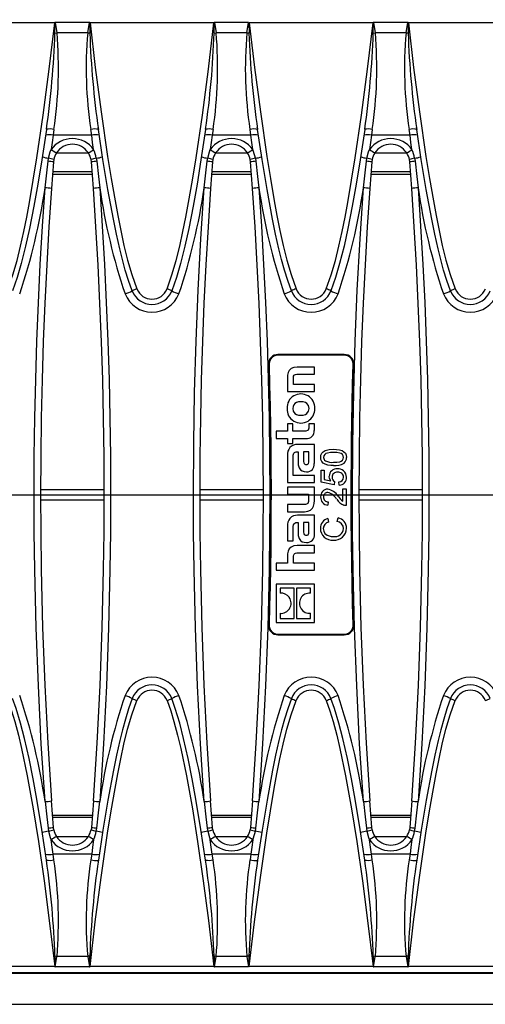
# Model space of a CAD drawing. Units: millimetres. Extents: x 56 to 3304, y 56 to 2320.
# Drawn here: x 1387 to 1460, y 450 to 605 of the extents above; entities that cross this region are included whole.
import ezdxf

# ---------------------------------------------------------------- set-up
doc = ezdxf.new("R2010")
doc.units = ezdxf.units.MM
doc.header["$LTSCALE"] = 8
doc.linetypes.add('CENTERX2', pattern=[20.32, 12.7, -2.54, 2.54, -2.54])
doc.layers.add('HAURATON_CENTERLINE', color=60, linetype='CENTERX2')
doc.layers.add('HAURATON_DIMENSIONING', color=1, linetype='Continuous')
doc.layers.add('HAURATON_PRODUCT_CONTOUR', color=7, linetype='Continuous', lineweight=25)
doc.styles.add('SLDTEXTSTYLE2', font='ARIAL.TTF', dxfattribs={"width": 0.948})
doc.dimstyles.new('SLDDIMSTYLE0', dxfattribs={"dimtxt": 28, "dimasz": 28, "dimexe": 0, "dimexo": 0.0625, "dimgap": 7, "dimtad": 1, "dimdec": 0, "dimrnd": 1e-09, "dimzin": 12, "dimdsep": 46, "dimtxsty": 'SLDTEXTSTYLE2', "dimsah": 1, "dimcen": 0.09, "dimadec": 0, "dimazin": 3, "dimtfac": 1, "dimtdec": 0, "dimtofl": 0, "dimtmove": 0, "dimatfit": 3, "dimfxl": 1, "dimfrac": 2, "dimtolj": 1, "dimtzin": 12, "dimarcsym": 0})

# ---------------------------------------------------------------- blocks, each defined once
blk = doc.blocks.new('_D_2')
at = {"layer": 'HAURATON_DIMENSIONING'}
for p, q in [((1070.05, 610.06), (1070.05, 698.06)), ((1570.05, 530.06), (1570.05, 698.06)), ((1570.05, 690.06), (1070.05, 690.06))]:
    blk.add_line(p, q, dxfattribs=at)
for points in [[(1070.05, 690.06), (1098.05, 685.75), (1098.05, 694.37)], [(1570.05, 690.06), (1542.05, 694.37), (1542.05, 685.75)]]:
    blk.add_solid(points, dxfattribs=at)
at = {"layer": 'HAURATON_DIMENSIONING', "insert": (1287.96, 726.15), "char_height": 28, "attachment_point": 1, "style": 'SLDTEXTSTYLE2'}
blk.add_mtext('500', dxfattribs=at)

msp = doc.modelspace()

# ---------------------------------------------------------------- linework, layer by layer
at = {"layer": 'HAURATON_CENTERLINE'}
msp.add_line((570.05, 530.06), (1570.05, 530.06), dxfattribs=at)
at = {"layer": 'HAURATON_PRODUCT_CONTOUR'}
for p, q in [((1392.28, 604.14), (1372.82, 604.14)), ((1392.36, 604.19), (1392.63, 602.55)), ((1397.73, 604.19), (1392.36, 604.19)), ((1397.47, 602.55), (1397.73, 604.19)), ((1417.28, 604.14), (1397.82, 604.14)), ((1417.36, 604.19), (1417.63, 602.55)), ((1422.73, 604.19), (1417.36, 604.19)), ((1422.47, 602.55), (1422.73, 604.19)), ((1442.28, 604.14), (1422.82, 604.14)), ((1442.36, 604.19), (1442.63, 602.55)), ((1447.73, 604.19), (1442.36, 604.19)), ((1447.47, 602.55), (1447.73, 604.19)), ((1467.28, 604.14), (1447.82, 604.14)), ((1392.31, 602.5), (1392.63, 602.55)), ((1397.47, 602.55), (1392.63, 602.55)), ((1417.31, 602.5), (1417.63, 602.55)), ((1422.47, 602.55), (1417.63, 602.55)), ((1442.31, 602.5), (1442.63, 602.55)), ((1447.47, 602.55), (1442.63, 602.55)), ((1392.15, 587.39), (1392.02, 586.48)), ((1398.08, 586.48), (1397.95, 587.39)), ((1417.15, 587.39), (1417.02, 586.48)), ((1423.08, 586.48), (1422.95, 587.39)), ((1442.15, 587.39), (1442.02, 586.48)), ((1448.08, 586.48), (1447.95, 587.39)), ((1398.08, 586.48), (1392.02, 586.48)), ((1423.08, 586.48), (1417.02, 586.48)), ((1448.08, 586.48), (1442.02, 586.48)), ((1391.23, 582.39), (1391.3, 582.89)), ((1392.57, 583.74), (1397.53, 583.74)), ((1398.8, 582.89), (1398.87, 582.39)), ((1416.23, 582.39), (1416.3, 582.89)), ((1417.57, 583.74), (1422.53, 583.74)), ((1423.8, 582.89), (1423.87, 582.39)), ((1441.23, 582.39), (1441.3, 582.89)), ((1442.57, 583.74), (1447.53, 583.74)), ((1448.8, 582.89), (1448.87, 582.39)), ((1392.06, 582.29), (1391.75, 578.1)), ((1392.11, 582.66), (1392.06, 582.29)), ((1398.04, 582.29), (1397.99, 582.66)), ((1398.35, 578.1), (1398.04, 582.29)), ((1417.06, 582.29), (1416.75, 578.1)), ((1417.11, 582.66), (1417.06, 582.29)), ((1423.04, 582.29), (1422.99, 582.66)), ((1423.35, 578.1), (1423.04, 582.29)), ((1442.06, 582.29), (1441.75, 578.1)), ((1442.11, 582.66), (1442.06, 582.29)), ((1448.04, 582.29), (1447.99, 582.66)), ((1448.35, 578.1), (1448.04, 582.29)), ((1391.92, 580.39), (1398.18, 580.39)), ((1398.15, 580.74), (1391.94, 580.74)), ((1416.92, 580.39), (1423.18, 580.39)), ((1423.15, 580.74), (1416.94, 580.74)), ((1441.92, 580.39), (1448.18, 580.39)), ((1448.15, 580.74), (1441.94, 580.74)), ((1437.76, 552.06), (1427.34, 552.06)), ((1437.76, 551.96), (1427.34, 551.96)), ((1437.76, 551.96), (1427.34, 551.96)), ((1427.34, 551.96), (1427.34, 551.96)), ((1437.76, 551.96), (1437.76, 551.96)), ((1425.84, 550.51), (1425.84, 550.51)), ((1425.85, 550.68), (1425.85, 550.68)), ((1439.25, 550.68), (1439.25, 550.68)), ((1439.25, 550.51), (1439.25, 550.51)), ((1433.05, 550.1), (1430.37, 550.1)), ((1430.51, 548.99), (1433.05, 548.99)), ((1433.05, 548.99), (1433.05, 550.1)), ((1428.83, 548.34), (1428.83, 546.24)), ((1429.76, 547.36), (1429.76, 548.25)), ((1433.05, 547.36), (1429.76, 547.36)), ((1433.05, 546.24), (1433.05, 547.36)), ((1428.83, 546.24), (1433.05, 546.24)), ((1428.83, 541.18), (1428.83, 540.01)), ((1429.67, 541.18), (1428.83, 541.18)), ((1429.67, 540.01), (1429.67, 541.18)), ((1433.05, 541.18), (1432.21, 541.18)), ((1432.21, 541.18), (1432.21, 540.73)), ((1433.05, 540.16), (1433.05, 541.18)), ((1427.05, 540.01), (1427.05, 538.89)), ((1428.83, 540.01), (1427.05, 540.01)), ((1431.38, 540.01), (1429.67, 540.01)), ((1427.05, 538.89), (1428.83, 538.89)), ((1428.83, 538.89), (1428.83, 538.11)), ((1428.83, 538.11), (1429.67, 538.11)), ((1429.67, 538.89), (1431.73, 538.89)), ((1429.67, 538.11), (1429.67, 538.89)), ((1433.05, 537.95), (1430.41, 537.95)), ((1433.05, 534.95), (1433.05, 537.95)), ((1430.38, 536.8), (1430.49, 536.8)), ((1430.49, 536.8), (1430.49, 535.33)), ((1432.2, 536.8), (1431.33, 536.8)), ((1431.33, 536.8), (1431.33, 535.49)), ((1432.2, 535.41), (1432.2, 536.8)), ((1428.83, 536.21), (1428.83, 531.95)), ((1429.7, 533.95), (1429.7, 535.79)), ((1429.7, 533.07), (1429.7, 533.95)), ((1434.1, 532.01), (1434.1, 533.91)), ((1434.1, 533.91), (1434.61, 533.91)), ((1434.61, 533.91), (1434.61, 532.43)), ((1428.83, 531.95), (1433.05, 531.95)), ((1433.05, 533.07), (1429.7, 533.07)), ((1433.05, 531.95), (1433.05, 533.07)), ((1436.15, 531.6), (1434.1, 532.01)), ((1434.61, 532.43), (1435.65, 532.23)), ((1436.2, 532.11), (1436.15, 531.6)), ((1436.97, 531.55), (1436.92, 532.06)), ((1390.05, 530.89), (1400.04, 530.89)), ((1415.05, 530.89), (1425.04, 530.89)), ((1428.83, 531.24), (1428.83, 530.13)), ((1433.05, 531.24), (1428.83, 531.24)), ((1433.05, 529.14), (1433.05, 531.24)), ((1437.54, 530.99), (1438.05, 530.99)), ((1437.54, 529.03), (1437.54, 530.99)), ((1438.05, 530.99), (1438.05, 528.37)), ((1440.05, 530.89), (1450.04, 530.89)), ((1390.05, 529.23), (1400.04, 529.23)), ((1415.05, 529.23), (1425.04, 529.23)), ((1428.83, 530.13), (1432.12, 530.13)), ((1432.12, 530.13), (1432.12, 529.23)), ((1435.23, 528.93), (1435.18, 528.42)), ((1440.05, 529.23), (1450.04, 529.23)), ((1428.83, 528.5), (1428.83, 527.39)), ((1431.42, 528.5), (1428.83, 528.5)), ((1428.83, 527.39), (1431.5, 527.39)), ((1430.38, 525.69), (1430.49, 525.69)), ((1433.05, 526.84), (1430.41, 526.84)), ((1430.49, 525.69), (1430.49, 524.23)), ((1432.2, 525.7), (1431.33, 525.7)), ((1431.33, 525.7), (1431.33, 524.39)), ((1432.2, 524.31), (1432.2, 525.7)), ((1433.05, 523.85), (1433.05, 526.84)), ((1435.16, 526.32), (1435.28, 525.76)), ((1436.64, 525.86), (1436.77, 526.42)), ((1428.83, 525.11), (1428.83, 522.83)), ((1429.7, 522.83), (1429.7, 524.68)), ((1428.83, 522.83), (1429.7, 522.83)), ((1433.05, 522.07), (1430.37, 522.07)), ((1430.5, 520.95), (1433.05, 520.95)), ((1433.05, 520.95), (1433.05, 522.07)), ((1428.83, 520.31), (1428.83, 519.31)), ((1429.76, 519.31), (1429.76, 520.2)), ((1427.05, 519.31), (1427.05, 518.21)), ((1428.83, 519.31), (1427.05, 519.31)), ((1427.05, 518.21), (1433.05, 518.21)), ((1433.05, 519.31), (1429.76, 519.31)), ((1433.05, 518.21), (1433.05, 519.31)), ((1427.05, 516.02), (1427.05, 510.02)), ((1433.05, 516.02), (1427.05, 516.02)), ((1429.87, 515.41), (1427.67, 515.41)), ((1427.67, 515.41), (1427.67, 514.6)), ((1429.87, 510.63), (1429.87, 515.41)), ((1430.23, 515.41), (1430.23, 510.63)), ((1432.43, 515.41), (1430.23, 515.41)), ((1432.43, 514.59), (1432.43, 515.41)), ((1433.05, 510.02), (1433.05, 516.02)), ((1427.67, 511.44), (1427.67, 510.63)), ((1427.67, 510.63), (1429.87, 510.63)), ((1430.23, 510.63), (1432.43, 510.63)), ((1432.43, 510.63), (1432.43, 511.44)), ((1425.84, 509.6), (1425.84, 509.6)), ((1425.85, 509.44), (1425.85, 509.43)), ((1427.05, 510.02), (1433.05, 510.02)), ((1439.25, 509.6), (1439.25, 509.6)), ((1439.25, 509.43), (1439.25, 509.44)), ((1427.34, 508.16), (1437.76, 508.16)), ((1427.34, 508.16), (1437.76, 508.16)), ((1427.34, 508.16), (1427.34, 508.16)), ((1427.34, 508.06), (1437.76, 508.06)), ((1437.76, 508.16), (1437.76, 508.16)), ((1392.06, 477.83), (1391.75, 482.01)), ((1398.35, 482.01), (1398.04, 477.83)), ((1417.06, 477.83), (1416.75, 482.01)), ((1423.35, 482.01), (1423.04, 477.83)), ((1442.06, 477.83), (1441.75, 482.01)), ((1448.35, 482.01), (1448.04, 477.83)), ((1391.92, 479.73), (1398.18, 479.73)), ((1398.15, 479.38), (1391.94, 479.38)), ((1416.92, 479.73), (1423.18, 479.73)), ((1423.15, 479.38), (1416.94, 479.38)), ((1441.92, 479.73), (1448.18, 479.73)), ((1448.15, 479.38), (1441.94, 479.38)), ((1391.23, 477.72), (1391.3, 477.23)), ((1392.11, 477.46), (1392.06, 477.83)), ((1398.04, 477.83), (1397.99, 477.46)), ((1398.8, 477.23), (1398.87, 477.72)), ((1416.23, 477.72), (1416.3, 477.23)), ((1417.11, 477.46), (1417.06, 477.83)), ((1423.04, 477.83), (1422.99, 477.46)), ((1423.8, 477.23), (1423.87, 477.72)), ((1441.23, 477.72), (1441.3, 477.23)), ((1442.11, 477.46), (1442.06, 477.83)), ((1448.04, 477.83), (1447.99, 477.46)), ((1448.8, 477.23), (1448.87, 477.72)), ((1392.57, 476.38), (1397.53, 476.38)), ((1417.57, 476.38), (1422.53, 476.38)), ((1442.57, 476.38), (1447.53, 476.38)), ((1392.15, 472.73), (1392.02, 473.63)), ((1398.08, 473.63), (1392.02, 473.63)), ((1398.08, 473.63), (1397.95, 472.73)), ((1417.15, 472.73), (1417.02, 473.63)), ((1423.08, 473.63), (1417.02, 473.63)), ((1423.08, 473.63), (1422.95, 472.73)), ((1442.15, 472.73), (1442.02, 473.63)), ((1448.08, 473.63), (1442.02, 473.63)), ((1448.08, 473.63), (1447.95, 472.73)), ((1392.63, 457.57), (1392.31, 457.62)), ((1392.36, 455.92), (1392.63, 457.57)), ((1397.47, 457.57), (1392.63, 457.57)), ((1397.47, 457.57), (1397.73, 455.92)), ((1417.63, 457.57), (1417.31, 457.62)), ((1417.36, 455.92), (1417.63, 457.57)), ((1422.47, 457.57), (1417.63, 457.57)), ((1422.47, 457.57), (1422.73, 455.92)), ((1442.63, 457.57), (1442.31, 457.62)), ((1442.36, 455.92), (1442.63, 457.57)), ((1447.47, 457.57), (1442.63, 457.57)), ((1447.47, 457.57), (1447.73, 455.92)), ((1392.28, 455.98), (1372.82, 455.98)), ((1417.28, 455.98), (1397.82, 455.98)), ((1442.28, 455.98), (1422.82, 455.98)), ((1467.28, 455.98), (1447.82, 455.98)), ((571.05, 454.94), (1569.05, 454.94)), ((1071.22, 455.06), (1568.88, 455.06)), ((1397.73, 455.92), (1392.36, 455.92)), ((1422.73, 455.92), (1417.36, 455.92)), ((1447.73, 455.92), (1442.36, 455.92)), ((571.05, 450.06), (1569.05, 450.06))]:
    msp.add_line(p, q, dxfattribs=at)
at = {"layer": 'HAURATON_PRODUCT_CONTOUR', "flags": 128}
for points in [[(1384.91, 562.37), (1385.68, 564.57), (1386.35, 566.8), (1386.92, 569.07), (1387.41, 571.35), (1387.87, 573.64), (1388.29, 575.94), (1388.91, 579.43), (1389.47, 582.92), (1390.46, 589.64), (1391.41, 596.88), (1392.28, 604.14)], [(1392.31, 604.17), (1392.28, 604.14), (1392.28, 604.14)], [(1392.31, 602.5), (1392.31, 604.1), (1392.31, 604.17)], [(1397.78, 604.17), (1397.78, 604.1), (1397.79, 602.5)], [(1397.82, 604.14), (1397.82, 604.14), (1397.78, 604.17)], [(1397.82, 604.14), (1398.65, 597.14), (1399.57, 590.15), (1400.58, 583.17), (1401.14, 579.68), (1401.75, 576.21), (1402.18, 573.87), (1402.64, 571.53), (1403.15, 569.2), (1403.72, 566.89), (1404.4, 564.61), (1405.19, 562.37)], [(1409.91, 562.37), (1410.68, 564.57), (1411.35, 566.8), (1411.92, 569.07), (1412.41, 571.35), (1412.87, 573.64), (1413.29, 575.94), (1413.91, 579.43), (1414.47, 582.92), (1415.46, 589.64), (1416.41, 596.88), (1417.28, 604.14)], [(1417.31, 604.17), (1417.28, 604.14), (1417.28, 604.14)], [(1417.31, 602.5), (1417.31, 604.1), (1417.31, 604.17)], [(1422.78, 604.17), (1422.78, 604.1), (1422.79, 602.5)], [(1422.82, 604.14), (1422.82, 604.14), (1422.78, 604.17)], [(1422.82, 604.14), (1423.65, 597.14), (1424.57, 590.15), (1425.58, 583.17), (1426.14, 579.68), (1426.75, 576.21), (1427.18, 573.87), (1427.64, 571.53), (1428.15, 569.2), (1428.72, 566.89), (1429.4, 564.61), (1430.19, 562.37)], [(1434.91, 562.37), (1435.68, 564.57), (1436.35, 566.8), (1436.92, 569.07), (1437.41, 571.35), (1437.87, 573.64), (1438.29, 575.94), (1438.91, 579.43), (1439.47, 582.92), (1440.46, 589.64), (1441.41, 596.88), (1442.28, 604.14)], [(1442.31, 604.17), (1442.28, 604.14), (1442.28, 604.14)], [(1442.31, 602.5), (1442.31, 604.1), (1442.31, 604.17)], [(1447.78, 604.17), (1447.78, 604.1), (1447.79, 602.5)], [(1447.82, 604.14), (1447.82, 604.14), (1447.78, 604.17)], [(1447.82, 604.14), (1448.65, 597.14), (1449.57, 590.15), (1450.58, 583.17), (1451.14, 579.68), (1451.75, 576.21), (1452.18, 573.87), (1452.64, 571.53), (1453.15, 569.2), (1453.72, 566.89), (1454.4, 564.61), (1455.19, 562.37)], [(1397.79, 602.5), (1397.63, 602.52), (1397.47, 602.55)], [(1422.79, 602.5), (1422.63, 602.52), (1422.47, 602.55)], [(1447.79, 602.5), (1447.63, 602.52), (1447.47, 602.55)], [(1390.96, 587.41), (1390.24, 582.62), (1389.63, 578.83), (1389, 575.34), (1388.32, 571.87), (1387.71, 569.09), (1387.01, 566.33), (1386.39, 564.18), (1385.65, 562.05)], [(1399.11, 587.44), (1399.11, 587.55), (1399.09, 587.7)], [(1404.44, 562.05), (1403.87, 563.67), (1403.36, 565.31), (1402.91, 566.97), (1402.49, 568.65), (1401.97, 570.97), (1401.49, 573.3), (1400.62, 577.99), (1399.84, 582.7), (1399.13, 587.41)], [(1415.96, 587.41), (1415.24, 582.62), (1414.63, 578.83), (1414, 575.34), (1413.32, 571.87), (1412.71, 569.09), (1412.01, 566.33), (1411.39, 564.18), (1410.65, 562.05)], [(1424.11, 587.44), (1424.11, 587.55), (1424.09, 587.7)], [(1429.44, 562.05), (1428.87, 563.67), (1428.36, 565.31), (1427.91, 566.97), (1427.49, 568.65), (1426.97, 570.97), (1426.49, 573.3), (1425.62, 577.99), (1424.84, 582.7), (1424.13, 587.41)], [(1440.96, 587.41), (1440.24, 582.62), (1439.63, 578.83), (1439, 575.34), (1438.32, 571.87), (1437.71, 569.09), (1437.01, 566.33), (1436.39, 564.18), (1435.65, 562.05)], [(1449.11, 587.44), (1449.11, 587.55), (1449.09, 587.7)], [(1454.44, 562.05), (1453.87, 563.67), (1453.36, 565.31), (1452.91, 566.97), (1452.49, 568.65), (1451.97, 570.97), (1451.49, 573.3), (1450.62, 577.99), (1449.84, 582.7), (1449.13, 587.41)], [(1392.02, 586.48), (1391.86, 585.37), (1391.71, 584.24)], [(1398.39, 584.24), (1398.23, 585.36), (1398.08, 586.48)], [(1417.02, 586.48), (1416.86, 585.37), (1416.71, 584.24)], [(1423.39, 584.24), (1423.23, 585.36), (1423.08, 586.48)], [(1442.02, 586.48), (1441.86, 585.37), (1441.71, 584.24)], [(1448.39, 584.24), (1448.23, 585.36), (1448.08, 586.48)], [(1391.3, 582.89), (1391.57, 583.9), (1391.71, 584.24)], [(1416.3, 582.89), (1416.57, 583.9), (1416.71, 584.24)], [(1441.3, 582.89), (1441.57, 583.9), (1441.71, 584.24)], [(1390.75, 578.23), (1391.02, 580.61), (1391.23, 582.39)], [(1398.87, 582.39), (1399.14, 580.01), (1399.35, 578.23)], [(1415.75, 578.23), (1416.02, 580.61), (1416.23, 582.39)], [(1423.87, 582.39), (1424.14, 580.01), (1424.35, 578.23)], [(1440.75, 578.23), (1441.02, 580.61), (1441.23, 582.39)], [(1448.87, 582.39), (1449.14, 580.01), (1449.35, 578.23)], [(1390.75, 481.89), (1390.17, 490.96), (1389.71, 500.05), (1389.37, 509.15), (1389.15, 518.26), (1389.07, 524.16), (1389.05, 530.06), (1389.07, 536.08), (1389.15, 542.1), (1389.29, 548.12), (1389.47, 554.14), (1389.71, 560.17), (1390.01, 566.19), (1390.35, 572.21), (1390.75, 578.23)], [(1391.75, 578.1), (1391.35, 572.12), (1391.01, 566.13), (1390.71, 560.13), (1390.47, 554.12), (1390.29, 548.11), (1390.15, 542.1), (1390.07, 536.08), (1390.05, 530.06), (1390.07, 524.17), (1390.15, 518.29), (1390.37, 509.22), (1390.71, 500.14), (1391.17, 491.07), (1391.75, 482.01)], [(1398.35, 482.01), (1398.93, 491.06), (1399.39, 500.12), (1399.73, 509.2), (1399.95, 518.29), (1400.02, 524.17), (1400.05, 530.06), (1400.02, 536.06), (1399.94, 542.07), (1399.81, 548.08), (1399.62, 554.08), (1399.38, 560.09), (1399.09, 566.1), (1398.75, 572.1), (1398.35, 578.1)], [(1399.35, 578.23), (1399.74, 572.23), (1400.09, 566.22), (1400.38, 560.21), (1400.62, 554.18), (1400.81, 548.16), (1400.94, 542.13), (1401.02, 536.09), (1401.05, 530.06), (1401.02, 524.16), (1400.95, 518.26), (1400.73, 509.16), (1400.39, 500.07), (1399.93, 490.97), (1399.35, 481.89)], [(1415.75, 481.89), (1415.17, 490.96), (1414.71, 500.05), (1414.37, 509.15), (1414.15, 518.26), (1414.07, 524.16), (1414.05, 530.06), (1414.1, 538.09), (1414.24, 546.12), (1414.47, 554.14), (1414.8, 562.18), (1415.23, 570.21), (1415.75, 578.23)], [(1416.75, 578.1), (1416.35, 572.12), (1416.01, 566.13), (1415.71, 560.13), (1415.47, 554.12), (1415.29, 548.11), (1415.15, 542.1), (1415.07, 536.08), (1415.05, 530.06), (1415.07, 524.17), (1415.15, 518.29), (1415.37, 509.22), (1415.71, 500.14), (1416.17, 491.07), (1416.75, 482.01)], [(1423.35, 482.01), (1423.93, 491.06), (1424.39, 500.12), (1424.73, 509.2), (1424.95, 518.29), (1425.02, 524.17), (1425.05, 530.06), (1425.02, 536.06), (1424.94, 542.07), (1424.81, 548.08), (1424.62, 554.08), (1424.38, 560.09), (1424.09, 566.1), (1423.75, 572.1), (1423.35, 578.1)], [(1424.35, 578.23), (1424.74, 572.23), (1425.09, 566.22), (1425.38, 560.21), (1425.62, 554.18), (1425.81, 548.16), (1425.94, 542.13), (1426.02, 536.09), (1426.05, 530.06), (1426.02, 524.16), (1425.95, 518.26), (1425.73, 509.16), (1425.39, 500.07), (1424.93, 490.97), (1424.35, 481.89)], [(1440.75, 481.89), (1440.17, 490.96), (1439.71, 500.05), (1439.37, 509.15), (1439.15, 518.26), (1439.07, 524.16), (1439.05, 530.06), (1439.1, 538.09), (1439.24, 546.12), (1439.47, 554.14), (1439.8, 562.18), (1440.23, 570.21), (1440.75, 578.23)], [(1441.75, 578.1), (1441.35, 572.12), (1441.01, 566.13), (1440.71, 560.13), (1440.47, 554.12), (1440.29, 548.11), (1440.15, 542.1), (1440.07, 536.08), (1440.05, 530.06), (1440.07, 524.17), (1440.15, 518.29), (1440.37, 509.22), (1440.71, 500.14), (1441.17, 491.07), (1441.75, 482.01)], [(1448.35, 482.01), (1448.93, 491.06), (1449.39, 500.12), (1449.73, 509.2), (1449.95, 518.29), (1450.02, 524.17), (1450.05, 530.06), (1450.02, 536.06), (1449.94, 542.07), (1449.81, 548.08), (1449.62, 554.08), (1449.38, 560.09), (1449.09, 566.1), (1448.75, 572.1), (1448.35, 578.1)], [(1449.35, 578.23), (1449.74, 572.23), (1450.09, 566.22), (1450.38, 560.21), (1450.62, 554.18), (1450.81, 548.16), (1450.94, 542.13), (1451.02, 536.09), (1451.05, 530.06), (1451.02, 524.16), (1450.95, 518.26), (1450.73, 509.16), (1450.39, 500.07), (1449.93, 490.97), (1449.35, 481.89)], [(1425.84, 550.51), (1425.93, 547.19), (1426.01, 543.97), (1426.07, 540.7), (1426.11, 537.42), (1426.14, 534.15), (1426.15, 530.88), (1426.14, 527.6), (1426.13, 524.6), (1426.1, 521.6), (1426.05, 518.6), (1426, 515.61), (1425.93, 512.65), (1425.84, 509.6)], [(1425.84, 550.51), (1425.93, 547.18), (1426.01, 543.97), (1426.07, 540.7), (1426.11, 537.42), (1426.14, 534.15), (1426.15, 530.88), (1426.14, 527.6), (1426.13, 524.6), (1426.1, 521.6), (1426.05, 518.6), (1426, 515.62), (1425.93, 512.66), (1425.84, 509.6)], [(1425.94, 550.52), (1426.03, 547.19), (1426.11, 543.97), (1426.17, 540.7), (1426.21, 537.43), (1426.24, 534.15), (1426.25, 530.88), (1426.24, 527.6), (1426.23, 524.6), (1426.2, 521.6), (1426.15, 518.6), (1426.1, 515.62), (1426.03, 512.65), (1425.94, 509.6)], [(1439.15, 509.6), (1439.06, 512.93), (1438.99, 516.14), (1438.93, 519.42), (1438.89, 522.69), (1438.86, 525.96), (1438.85, 529.24), (1438.85, 532.51), (1438.87, 535.51), (1438.9, 538.52), (1438.94, 541.52), (1439, 544.5), (1439.07, 547.46), (1439.15, 550.52)], [(1439.25, 509.6), (1439.16, 512.93), (1439.09, 516.15), (1439.03, 519.42), (1438.99, 522.69), (1438.96, 525.97), (1438.95, 529.24), (1438.95, 532.51), (1438.97, 535.51), (1439, 538.51), (1439.04, 541.51), (1439.1, 544.51), (1439.17, 547.46), (1439.25, 550.51)], [(1439.25, 509.6), (1439.16, 512.93), (1439.09, 516.15), (1439.03, 519.42), (1438.99, 522.69), (1438.96, 525.97), (1438.95, 529.24), (1438.95, 532.51), (1438.97, 535.51), (1439, 538.51), (1439.04, 541.51), (1439.1, 544.5), (1439.17, 547.46), (1439.25, 550.51)], [(1430.37, 550.1), (1429.82, 550.05), (1429.4, 549.87), (1429.1, 549.58), (1428.95, 549.25), (1428.86, 548.84), (1428.83, 548.34)], [(1429.76, 548.25), (1429.77, 548.49), (1429.8, 548.67), (1429.87, 548.8), (1429.96, 548.89), (1430.1, 548.95), (1430.28, 548.98), (1430.51, 548.99)], [(1432.22, 543.59), (1432.13, 544.04), (1431.89, 544.37), (1431.64, 544.53), (1431.32, 544.63), (1430.94, 544.66), (1430.57, 544.63), (1430.25, 544.53), (1430, 544.38), (1429.82, 544.16), (1429.71, 543.9), (1429.67, 543.59)], [(1429.67, 543.59), (1429.75, 543.15), (1430, 542.82), (1430.25, 542.66), (1430.57, 542.56), (1430.94, 542.53), (1431.32, 542.56), (1431.64, 542.66), (1431.89, 542.81), (1432.13, 543.15), (1432.22, 543.59)], [(1432.21, 540.73), (1432.19, 540.51), (1432.15, 540.34), (1432.07, 540.21), (1431.96, 540.12), (1431.71, 540.03), (1431.38, 540.01)], [(1429.7, 535.79), (1429.73, 536.24), (1429.84, 536.56), (1429.93, 536.66), (1430.05, 536.74), (1430.2, 536.78), (1430.38, 536.8)], [(1434.05, 535.91), (1434.09, 536.25), (1434.22, 536.56), (1434.45, 536.81), (1434.75, 536.97), (1435.4, 537.15), (1436.08, 537.19)], [(1436.07, 536.68), (1435.59, 536.66), (1435.1, 536.58), (1434.88, 536.5), (1434.68, 536.35), (1434.55, 536.14), (1434.51, 535.9)], [(1437.64, 535.91), (1437.59, 536.15), (1437.46, 536.35), (1437.27, 536.5), (1437.04, 536.59), (1436.56, 536.66), (1436.07, 536.68)], [(1436.08, 537.19), (1436.53, 537.17), (1436.98, 537.11), (1437.41, 536.98), (1437.7, 536.8), (1437.93, 536.56), (1438.06, 536.25), (1438.1, 535.91)], [(1430.49, 535.33), (1430.53, 534.74), (1430.65, 534.28), (1430.88, 533.96), (1431.12, 533.78), (1431.44, 533.68), (1431.83, 533.65)], [(1431.33, 535.49), (1431.34, 535.25), (1431.38, 535.07), (1431.45, 534.93), (1431.54, 534.86), (1431.65, 534.82), (1431.8, 534.8)], [(1431.8, 534.8), (1431.92, 534.81), (1432.01, 534.84), (1432.08, 534.89), (1432.13, 534.95), (1432.19, 535.14), (1432.2, 535.41)], [(1436.08, 534.63), (1435.62, 534.64), (1435.17, 534.71), (1434.74, 534.84), (1434.45, 535.01), (1434.22, 535.26), (1434.09, 535.57), (1434.05, 535.91)], [(1436.07, 535.14), (1436.56, 535.16), (1437.04, 535.23), (1437.27, 535.32), (1437.46, 535.47), (1437.59, 535.67), (1437.64, 535.91)], [(1435.65, 532.23), (1435.44, 532.6), (1435.38, 532.94)], [(1432.12, 529.23), (1432.11, 529.01), (1432.08, 528.84), (1432.02, 528.7), (1431.94, 528.61), (1431.81, 528.55), (1431.64, 528.51), (1431.42, 528.5)], [(1431.5, 527.39), (1432.05, 527.45), (1432.47, 527.62), (1432.77, 527.92), (1432.93, 528.25), (1433.02, 528.65), (1433.05, 529.14)], [(1438.05, 528.37), (1437.85, 528.38), (1437.69, 528.42)], [(1429.7, 524.68), (1429.72, 525.04), (1429.78, 525.31), (1429.88, 525.51), (1430.01, 525.61), (1430.17, 525.67), (1430.38, 525.69)], [(1430.49, 524.23), (1430.53, 523.64), (1430.65, 523.18), (1430.88, 522.85), (1431.12, 522.68), (1431.44, 522.58), (1431.83, 522.55)], [(1431.33, 524.39), (1431.34, 524.15), (1431.38, 523.96), (1431.45, 523.83), (1431.54, 523.76), (1431.65, 523.71), (1431.8, 523.7)], [(1431.8, 523.7), (1431.92, 523.71), (1432.01, 523.74), (1432.08, 523.78), (1432.13, 523.85), (1432.19, 524.04), (1432.2, 524.31)], [(1434.46, 524.75), (1434.52, 524.33), (1434.72, 523.97), (1435.05, 523.7), (1435.36, 523.59), (1435.69, 523.52), (1436.02, 523.5)], [(1430.37, 522.07), (1429.83, 522.01), (1429.41, 521.83), (1429.11, 521.54), (1428.95, 521.21), (1428.86, 520.8), (1428.83, 520.31)], [(1429.76, 520.2), (1429.77, 520.42), (1429.81, 520.6), (1429.87, 520.73), (1429.97, 520.83), (1430.1, 520.9), (1430.28, 520.94), (1430.5, 520.95)], [(1384.91, 497.75), (1385.49, 496.11), (1385.99, 494.45), (1386.56, 492.33), (1387.07, 490.2), (1387.97, 485.9), (1388.9, 480.75), (1389.72, 475.59), (1390.61, 469.42), (1391.41, 463.23), (1392.28, 455.98)], [(1390.96, 472.7), (1390.24, 477.49), (1389.45, 482.28), (1388.87, 485.46), (1388.24, 488.64), (1387.52, 491.81), (1386.91, 494.18), (1386.2, 496.52), (1385.65, 498.06)], [(1397.82, 455.98), (1398.65, 462.98), (1399.57, 469.97), (1400.58, 476.95), (1401.14, 480.43), (1401.75, 483.91), (1402.18, 486.25), (1402.64, 488.59), (1403.15, 490.92), (1403.72, 493.23), (1404.4, 495.51), (1405.19, 497.75)], [(1404.44, 498.06), (1403.87, 496.45), (1403.37, 494.8), (1402.91, 493.14), (1402.49, 491.47), (1401.97, 489.15), (1401.49, 486.81), (1400.62, 482.13), (1399.84, 477.42), (1399.13, 472.7)], [(1409.91, 497.75), (1410.49, 496.11), (1410.99, 494.45), (1411.56, 492.33), (1412.07, 490.2), (1412.97, 485.9), (1413.9, 480.75), (1414.72, 475.59), (1415.61, 469.42), (1416.41, 463.23), (1417.28, 455.98)], [(1415.96, 472.7), (1415.24, 477.49), (1414.45, 482.28), (1413.87, 485.46), (1413.24, 488.64), (1412.52, 491.81), (1411.91, 494.18), (1411.2, 496.52), (1410.65, 498.06)], [(1422.82, 455.98), (1423.65, 462.98), (1424.57, 469.97), (1425.58, 476.95), (1426.14, 480.43), (1426.75, 483.91), (1427.18, 486.25), (1427.64, 488.59), (1428.15, 490.92), (1428.72, 493.23), (1429.4, 495.51), (1430.19, 497.75)], [(1429.44, 498.06), (1428.87, 496.45), (1428.37, 494.8), (1427.91, 493.14), (1427.49, 491.47), (1426.97, 489.15), (1426.49, 486.81), (1425.62, 482.13), (1424.84, 477.42), (1424.13, 472.7)], [(1434.91, 497.75), (1435.49, 496.11), (1435.99, 494.45), (1436.56, 492.33), (1437.07, 490.2), (1437.97, 485.9), (1438.9, 480.75), (1439.72, 475.59), (1440.61, 469.42), (1441.41, 463.23), (1442.28, 455.98)], [(1440.96, 472.7), (1440.24, 477.49), (1439.45, 482.28), (1438.87, 485.46), (1438.24, 488.64), (1437.52, 491.81), (1436.91, 494.18), (1436.2, 496.52), (1435.65, 498.06)], [(1447.82, 455.98), (1448.65, 462.98), (1449.57, 469.97), (1450.58, 476.95), (1451.14, 480.43), (1451.75, 483.91), (1452.18, 486.25), (1452.64, 488.59), (1453.15, 490.92), (1453.72, 493.23), (1454.4, 495.51), (1455.19, 497.75)], [(1454.44, 498.06), (1453.87, 496.45), (1453.37, 494.8), (1452.91, 493.14), (1452.49, 491.47), (1451.97, 489.15), (1451.49, 486.81), (1450.62, 482.13), (1449.84, 477.42), (1449.13, 472.7)], [(1390.75, 481.89), (1391.02, 479.51), (1391.23, 477.72)], [(1398.87, 477.72), (1399.14, 480.1), (1399.35, 481.89)], [(1415.75, 481.89), (1416.02, 479.51), (1416.23, 477.72)], [(1423.87, 477.72), (1424.14, 480.1), (1424.35, 481.89)], [(1440.75, 481.89), (1441.02, 479.51), (1441.23, 477.72)], [(1448.87, 477.72), (1449.14, 480.1), (1449.35, 481.89)], [(1391.3, 477.23), (1391.57, 476.22), (1391.71, 475.87)], [(1416.3, 477.23), (1416.57, 476.22), (1416.71, 475.87)], [(1441.3, 477.23), (1441.57, 476.22), (1441.71, 475.87)], [(1392.02, 473.63), (1391.86, 474.75), (1391.71, 475.87)], [(1398.39, 475.87), (1398.23, 474.75), (1398.08, 473.63)], [(1417.02, 473.63), (1416.86, 474.75), (1416.71, 475.87)], [(1423.39, 475.87), (1423.23, 474.75), (1423.08, 473.63)], [(1442.02, 473.63), (1441.86, 474.75), (1441.71, 475.87)], [(1448.39, 475.87), (1448.23, 474.75), (1448.08, 473.63)], [(1399.09, 472.42), (1399.11, 472.56), (1399.11, 472.68)], [(1424.09, 472.42), (1424.11, 472.56), (1424.11, 472.68)], [(1449.09, 472.42), (1449.11, 472.56), (1449.11, 472.68)], [(1392.31, 457.62), (1392.31, 456.02), (1392.31, 455.94)], [(1397.79, 457.62), (1397.63, 457.59), (1397.47, 457.57)], [(1397.78, 455.94), (1397.78, 456.02), (1397.79, 457.62)], [(1417.31, 457.62), (1417.31, 456.02), (1417.31, 455.94)], [(1422.79, 457.62), (1422.63, 457.59), (1422.47, 457.57)], [(1422.78, 455.94), (1422.78, 456.02), (1422.79, 457.62)], [(1442.31, 457.62), (1442.31, 456.02), (1442.31, 455.94)], [(1447.79, 457.62), (1447.63, 457.59), (1447.47, 457.57)], [(1447.78, 455.94), (1447.78, 456.02), (1447.79, 457.62)], [(1392.31, 455.94), (1392.28, 455.97), (1392.28, 455.98)], [(1397.82, 455.98), (1397.82, 455.97), (1397.78, 455.94)], [(1417.31, 455.94), (1417.28, 455.97), (1417.28, 455.98)], [(1422.82, 455.98), (1422.82, 455.97), (1422.78, 455.94)], [(1442.31, 455.94), (1442.28, 455.97), (1442.28, 455.98)], [(1447.82, 455.98), (1447.82, 455.97), (1447.78, 455.94)]]:
    msp.add_lwpolyline(points, dxfattribs=at)
at = {"layer": 'HAURATON_PRODUCT_CONTOUR'}
for centre, radius, start, end in [((1392.36, 604.13), 0.066, 88.0868, 133.4167), ((1397.74, 604.12), 0.0683, 47.3571, 91.1395), ((1417.36, 604.13), 0.066, 88.0868, 133.4167), ((1422.74, 604.12), 0.0683, 47.3571, 91.1395), ((1442.36, 604.13), 0.066, 88.0868, 133.4167), ((1447.74, 604.12), 0.0683, 47.3571, 91.1395), ((1256.72, 606.99), 135.66, 351.7048, 358.1047), ((1326.29, 597.07), 66.57, 351.6386, 4.7247), ((1460.38, 596.96), 63.17, 174.9214, 188.7153), ((1541.41, 607.7), 143.72, 182.0738, 188.1146), ((1281.72, 606.99), 135.66, 351.7048, 358.1047), ((1351.29, 597.07), 66.57, 351.6386, 4.7247), ((1485.38, 596.96), 63.17, 174.9214, 188.7153), ((1566.41, 607.7), 143.72, 182.0738, 188.1146), ((1306.72, 606.99), 135.66, 351.7048, 358.1047), ((1376.29, 597.07), 66.57, 351.6386, 4.7247), ((1510.38, 596.96), 63.17, 174.9214, 188.7153), ((1591.41, 607.7), 143.72, 182.0738, 188.1146), ((1391.49, 584.83), 2.64, 75.5877, 101.6191), ((1398.6, 584.98), 2.49, 77.5969, 105.1947), ((1416.49, 584.83), 2.64, 75.5877, 101.6191), ((1423.6, 584.98), 2.49, 77.5969, 105.1947), ((1441.49, 584.83), 2.64, 75.5877, 101.6191), ((1448.6, 584.98), 2.49, 77.5969, 105.1947), ((1391.38, 584.07), 2.5, 75.133, 102.6479), ((1395.05, 581.86), 4.1, 35.4473, 144.5527), ((1398.72, 584.07), 2.5, 77.3521, 104.867), ((1416.38, 584.07), 2.5, 75.133, 102.6479), ((1420.05, 581.86), 4.1, 35.4473, 144.5527), ((1423.72, 584.07), 2.5, 77.3521, 104.867), ((1441.38, 584.07), 2.5, 75.133, 102.6479), ((1445.05, 581.86), 4.1, 35.4473, 144.5527), ((1448.72, 584.07), 2.5, 77.3521, 104.867), ((1395.05, 582.06), 3, 33.3156, 146.6844), ((1420.05, 582.06), 3, 33.3156, 146.6844), ((1445.05, 582.06), 3, 33.3156, 146.6844), ((1391.73, 587.12), 4.26, 250.6301, 264.1816), ((1390.86, 579.78), 3.14, 66.4991, 81.8776), ((1404.57, 603.37), 23.05, 236.075, 238.5436), ((1395.05, 582.06), 3, 146.6892, 168.4764), ((1385.53, 603.37), 23.05, 301.4564, 303.925), ((1395.05, 582.06), 3, 11.5236, 33.3108), ((1399.24, 579.78), 3.14, 98.1224, 113.5009), ((1392.58, 581.77), 6.31, 10.2145, 23.0818), ((1398.36, 587.12), 4.26, 275.8184, 289.3699), ((1416.73, 587.12), 4.26, 250.6301, 264.1816), ((1415.86, 579.78), 3.14, 66.4991, 81.8776), ((1429.57, 603.37), 23.05, 236.075, 238.5436), ((1420.05, 582.06), 3, 146.6892, 168.4764), ((1410.53, 603.37), 23.05, 301.4564, 303.925), ((1420.05, 582.06), 3, 11.5236, 33.3108), ((1424.24, 579.78), 3.14, 98.1224, 113.5009), ((1417.58, 581.77), 6.31, 10.2145, 23.0818), ((1423.36, 587.12), 4.26, 275.8184, 289.3699), ((1441.73, 587.12), 4.26, 250.6301, 264.1816), ((1440.86, 579.78), 3.14, 66.4991, 81.8776), ((1454.57, 603.37), 23.05, 236.075, 238.5436), ((1445.05, 582.06), 3, 146.6892, 168.4764), ((1435.53, 603.37), 23.05, 301.4564, 303.925), ((1445.05, 582.06), 3, 11.5236, 33.3108), ((1449.24, 579.78), 3.14, 98.1224, 113.5009), ((1442.58, 581.77), 6.31, 10.2145, 23.0818), ((1448.36, 587.12), 4.26, 275.8184, 289.3699), ((1391.06, 577.75), 4.65, 77.5652, 87.8897), ((1399.04, 577.75), 4.65, 92.1103, 102.4348), ((1416.06, 577.75), 4.65, 77.5652, 87.8897), ((1424.04, 577.75), 4.65, 92.1103, 102.4348), ((1441.06, 577.75), 4.65, 77.5652, 87.8897), ((1449.04, 577.75), 4.65, 92.1103, 102.4348), ((1297.65, 591.68), 94.07, 341.3353, 351.7764), ((1390.65, 573.3), 4.93, 77.1575, 88.8675), ((1399.44, 573.3), 4.93, 91.1325, 102.8425), ((1492.44, 591.68), 94.06, 188.223, 198.6653), ((1322.65, 591.68), 94.07, 341.3353, 351.7764), ((1415.65, 573.3), 4.93, 77.1575, 88.8675), ((1424.44, 573.3), 4.93, 91.1325, 102.8425), ((1517.44, 591.68), 94.06, 188.223, 198.6653), ((1347.65, 591.68), 94.07, 341.3353, 351.7764), ((1440.65, 573.3), 4.93, 77.1575, 88.8675), ((1449.44, 573.3), 4.93, 91.1325, 102.8425), ((1542.44, 591.68), 94.06, 188.223, 198.6653), ((1400.09, 570.74), 9.72, 289.4273, 296.5949), ((1407.55, 563.22), 4.53, 201.2881, 338.7119), ((1407.3, 556.39), 6.34, 109.3871, 116.7138), ((1407.55, 563.26), 3.33, 201.2301, 338.7699), ((1407.55, 563.28), 2.53, 201.1911, 338.8088), ((1407.8, 556.39), 6.34, 63.2862, 70.6129), ((1415, 570.74), 9.72, 243.4051, 250.5727), ((1425.09, 570.74), 9.72, 289.4273, 296.5949), ((1432.55, 563.22), 4.53, 201.2881, 338.7119), ((1432.3, 556.39), 6.34, 109.3871, 116.7138), ((1432.55, 563.26), 3.33, 201.2301, 338.7699), ((1432.55, 563.28), 2.53, 201.1911, 338.8088), ((1432.8, 556.39), 6.34, 63.2862, 70.6129), ((1440, 570.74), 9.72, 243.4051, 250.5727), ((1450.09, 570.74), 9.72, 289.4273, 296.5949), ((1457.55, 563.22), 4.53, 201.2881, 338.7119), ((1457.3, 556.39), 6.34, 109.3871, 116.7138), ((1457.55, 563.26), 3.33, 201.2301, 338.7699), ((1457.55, 563.28), 2.53, 201.1911, 338.8088), ((1427.34, 550.56), 1.5, 89.9952, 181.7133), ((1427.34, 550.56), 1.4, 89.9952, 181.7133), ((1427.33, 550.57), 1.38, 89.6183, 175.9239), ((1437.76, 550.56), 1.5, 358.2867, 90.0048), ((1437.76, 550.56), 1.4, 358.2867, 90.0048), ((1437.76, 550.57), 1.38, 4.0455, 90.3882), ((1430.94, 543.7), 2.18, 357.3424, 182.6576), ((1430.94, 543.49), 2.18, 177.2115, 2.7885), ((1431.85, 540.08), 1.2, 264.0367, 3.8559), ((1430.35, 536.42), 1.53, 87.8931, 187.6702), ((1431.88, 534.82), 1.17, 267.4055, 6.6287), ((1435.15, 535.9), 0.638, 179.2644, 235.238), ((1435.87, 537.69), 2.56, 245.0084, 274.6388), ((1436.29, 537.36), 2.74, 265.4449, 301.2391), ((1436.99, 535.86), 1.11, 310.7106, 2.6196), ((1436.59, 532.91), 1.21, 85.9156, 178.4727), ((1436.62, 532.83), 0.776, 83.4219, 182.393), ((1436.71, 532.63), 1.49, 52.5595, 91.2773), ((1436.81, 532.77), 0.832, 1.4422, 96.8455), ((1436.88, 532.83), 1.22, 358.1947, 52.9284), ((1436.62, 532.77), 0.773, 177.7014, 237.6607), ((1436.91, 532.79), 0.727, 270.7158, 0.4864), ((1436.91, 532.74), 1.19, 273.0054, 2.5282), ((1435.17, 529.81), 1.13, 90.9976, 185.2096), ((1435.18, 529.75), 0.674, 92.1026, 184.6929), ((1434.69, 528.49), 2.49, 32.4894, 79.372), ((1434.57, 528.22), 2.28, 29.6808, 75.0676), ((1435.23, 529.61), 1.19, 175.3312, 267.3643), ((1435.2, 529.63), 0.695, 174.7561, 272.1341), ((1438.6, 530.71), 2.45, 213.6467, 248.4177), ((1439.88, 531.96), 3.76, 214.6806, 231.3202), ((1430.35, 525.31), 1.53, 87.8791, 187.6544), ((1435.53, 524.83), 1.53, 103.8764, 182.0795), ((1435.47, 524.76), 1.01, 100.9188, 180.5024), ((1436.5, 524.73), 1.13, 0.2635, 83.2571), ((1436.47, 524.82), 1.63, 358.9129, 79.482), ((1435.84, 524.76), 1.84, 179.5941, 275.7005), ((1436.23, 524.8), 1.87, 263.6704, 359.7334), ((1436.26, 524.85), 1.38, 259.6079, 355.0682), ((1431.89, 523.72), 1.17, 267.3799, 6.6022), ((1427.81, 513.01), 1.59, 34.1981, 94.9495), ((1427.84, 513.02), 1.56, 328.7395, 34.8405), ((1432.26, 513.02), 1.56, 148.7362, 214.8373), ((1432.29, 513.02), 1.58, 84.6214, 149.3269), ((1427.82, 513.01), 1.58, 264.6233, 329.3307), ((1432.3, 513.02), 1.59, 214.1987, 274.9488), ((1427.34, 509.56), 1.5, 178.2867, 270.0048), ((1427.34, 509.56), 1.4, 178.2867, 270.0048), ((1427.33, 509.54), 1.38, 184.0455, 270.3882), ((1437.76, 509.56), 1.5, 269.9952, 1.7133), ((1437.76, 509.56), 1.4, 269.9952, 1.7133), ((1437.76, 509.54), 1.38, 269.6183, 355.9239), ((1407.55, 496.89), 4.53, 21.2881, 158.7119), ((1432.55, 496.89), 4.53, 21.2881, 158.7119), ((1457.55, 496.89), 4.53, 21.2881, 158.7119), ((1407.55, 496.86), 3.33, 21.2301, 158.7699), ((1407.55, 496.83), 2.53, 21.1912, 158.8089), ((1432.55, 496.86), 3.33, 21.2301, 158.7699), ((1432.55, 496.83), 2.53, 21.1912, 158.8089), ((1457.55, 496.86), 3.33, 21.2301, 158.7699), ((1457.55, 496.83), 2.53, 21.1912, 158.8089), ((1297.65, 468.43), 94.07, 8.2236, 18.6647), ((1492.44, 468.44), 94.06, 161.3347, 171.777), ((1400.09, 489.37), 9.72, 63.4051, 70.5727), ((1407.3, 503.73), 6.34, 243.2862, 250.6129), ((1407.8, 503.73), 6.34, 289.3871, 296.7138), ((1415, 489.37), 9.72, 109.4273, 116.5949), ((1322.65, 468.43), 94.07, 8.2236, 18.6647), ((1517.44, 468.44), 94.06, 161.3347, 171.777), ((1425.09, 489.37), 9.72, 63.4051, 70.5727), ((1432.3, 503.73), 6.34, 243.2862, 250.6129), ((1432.8, 503.73), 6.34, 289.3871, 296.7138), ((1440, 489.37), 9.72, 109.4273, 116.5949), ((1347.65, 468.43), 94.07, 8.2236, 18.6647), ((1542.44, 468.44), 94.06, 161.3347, 171.777), ((1450.09, 489.37), 9.72, 63.4051, 70.5727), ((1457.3, 503.73), 6.34, 243.2862, 250.6129), ((1457.8, 503.73), 6.34, 289.3871, 296.7138), ((1390.65, 486.81), 4.93, 271.1325, 282.8425), ((1399.44, 486.81), 4.93, 257.1575, 268.8675), ((1415.65, 486.81), 4.93, 271.1325, 282.8425), ((1424.44, 486.81), 4.93, 257.1575, 268.8675), ((1440.65, 486.81), 4.93, 271.1325, 282.8425), ((1449.44, 486.81), 4.93, 257.1575, 268.8675), ((1391.06, 482.37), 4.65, 272.1103, 282.4348), ((1399.04, 482.37), 4.65, 257.5652, 267.8897), ((1416.06, 482.37), 4.65, 272.1103, 282.4348), ((1424.04, 482.37), 4.65, 257.5652, 267.8897), ((1441.06, 482.37), 4.65, 272.1103, 282.4348), ((1449.04, 482.37), 4.65, 257.5652, 267.8897), ((1391.73, 472.99), 4.26, 95.8184, 109.3699), ((1390.86, 480.34), 3.14, 278.1224, 293.5009), ((1404.57, 456.75), 23.05, 121.4564, 123.925), ((1395.05, 478.06), 3, 191.5236, 213.3108), ((1395.05, 478.06), 3, 213.3156, 326.6844), ((1395.05, 478.06), 3, 326.6892, 348.4764), ((1385.53, 456.75), 23.05, 56.075, 58.5436), ((1399.24, 480.34), 3.14, 246.4991, 261.8776), ((1392.58, 478.35), 6.31, 336.9182, 349.7855), ((1398.36, 472.99), 4.26, 70.6301, 84.1816), ((1416.73, 472.99), 4.26, 95.8184, 109.3699), ((1415.86, 480.34), 3.14, 278.1224, 293.5009), ((1429.57, 456.75), 23.05, 121.4564, 123.925), ((1420.05, 478.06), 3, 191.5236, 213.3108), ((1420.05, 478.06), 3, 213.3156, 326.6844), ((1420.05, 478.06), 3, 326.6892, 348.4764), ((1410.53, 456.75), 23.05, 56.075, 58.5436), ((1424.24, 480.34), 3.14, 246.4991, 261.8776), ((1417.58, 478.35), 6.31, 336.9182, 349.7855), ((1423.36, 472.99), 4.26, 70.6301, 84.1816), ((1441.73, 472.99), 4.26, 95.8184, 109.3699), ((1440.86, 480.34), 3.14, 278.1224, 293.5009), ((1454.57, 456.75), 23.05, 121.4564, 123.925), ((1445.05, 478.06), 3, 191.5236, 213.3108), ((1445.05, 478.06), 3, 213.3156, 326.6844), ((1445.05, 478.06), 3, 326.6892, 348.4764), ((1435.53, 456.75), 23.05, 56.075, 58.5436), ((1449.24, 480.34), 3.14, 246.4991, 261.8776), ((1442.58, 478.35), 6.31, 336.9182, 349.7855), ((1448.36, 472.99), 4.26, 70.6301, 84.1816), ((1395.05, 478.25), 4.1, 215.4473, 324.5527), ((1420.05, 478.25), 4.1, 215.4473, 324.5527), ((1445.05, 478.25), 4.1, 215.4473, 324.5527), ((1391.38, 476.05), 2.5, 257.3521, 284.867), ((1398.72, 476.05), 2.5, 255.133, 282.6479), ((1416.38, 476.05), 2.5, 257.3521, 284.867), ((1423.72, 476.05), 2.5, 255.133, 282.6479), ((1441.38, 476.05), 2.5, 257.3521, 284.867), ((1448.72, 476.05), 2.5, 255.133, 282.6479), ((1391.49, 475.29), 2.64, 258.3809, 284.4123), ((1257.68, 453.21), 134.7, 1.8724, 8.3181), ((1326.29, 463.05), 66.57, 355.2753, 8.3614), ((1460.38, 463.16), 63.17, 171.2847, 185.0786), ((1541.41, 452.42), 143.72, 171.8854, 177.9262), ((1398.6, 475.13), 2.49, 254.8053, 282.4031), ((1416.49, 475.29), 2.64, 258.3809, 284.4123), ((1282.68, 453.21), 134.7, 1.8724, 8.3181), ((1351.29, 463.05), 66.57, 355.2753, 8.3614), ((1485.38, 463.16), 63.17, 171.2847, 185.0786), ((1566.41, 452.42), 143.72, 171.8854, 177.9262), ((1423.6, 475.13), 2.49, 254.8053, 282.4031), ((1441.49, 475.29), 2.64, 258.3809, 284.4123), ((1307.68, 453.21), 134.7, 1.8724, 8.3181), ((1376.29, 463.05), 66.57, 355.2753, 8.3614), ((1510.38, 463.16), 63.17, 171.2847, 185.0786), ((1591.41, 452.42), 143.72, 171.8854, 177.9262), ((1448.6, 475.13), 2.49, 254.8053, 282.4031), ((1392.36, 455.99), 0.066, 226.5833, 271.9132), ((1397.74, 455.99), 0.0683, 268.8605, 312.6429), ((1417.36, 455.99), 0.066, 226.5833, 271.9132), ((1422.74, 455.99), 0.0683, 268.8605, 312.6429), ((1442.36, 455.99), 0.066, 226.5833, 271.9132), ((1447.74, 455.99), 0.0683, 268.8605, 312.6429)]:
    msp.add_arc(centre, radius, start, end, dxfattribs=at)

# ---------------------------------------------------------------- dimensions: what is measured, and where the dimension line sits
at = {"layer": 'HAURATON_DIMENSIONING'}
dim = msp.add_linear_dim(base=(1070.05, 690.06), p1=(1570.05, 530.06), p2=(1070.05, 610.06), dimstyle='SLDDIMSTYLE0', dxfattribs=at)
dim.commit()
dim.dimension.update_dxf_attribs({"geometry": '_D_2', "text_midpoint": (1320.05, 690.06), "dimtype": 160})

doc.saveas('drawing.dxf')
